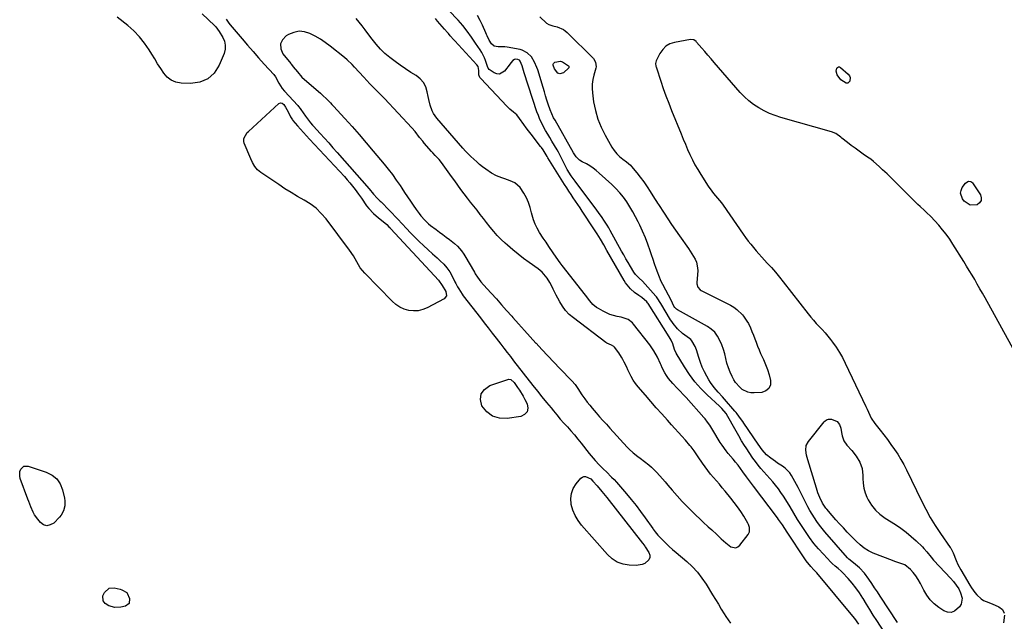
# Model space of a CAD drawing. Units: inches. Extents: x 1874743 to 1879972, y 438040 to 443390.
# Drawn here: x 1876465 to 1877105, y 442069 to 442460 of the extents above; entities that cross this region are included whole.
import ezdxf

# ---------------------------------------------------------------- set-up
doc = ezdxf.new("R2010")
doc.units = ezdxf.units.IN
doc.header["$MEASUREMENT"] = 0
for name, color, linetype in [('1', 7, 'Continuous'), ('7', 7, 'Continuous'), ('8', 7, 'Continuous')]:
    doc.layers.add(name, color=color, linetype=linetype)

msp = doc.modelspace()

# ---------------------------------------------------------------- linework, layer by layer
at = {"layer": '1', "color": 18}
for points in [[(1876598.81, 442460.4, 1638), (1876600.63, 442457.95, 1638), (1876601.6, 442456.76, 1638), (1876609.24, 442447.72, 1638), (1876612.8, 442443.56, 1638), (1876616.39, 442439.42, 1638), (1876620.02, 442435.33, 1638), (1876623.69, 442431.26, 1638), (1876629.81, 442424.54, 1638), (1876630.95, 442423.08, 1638), (1876633.09, 442418.96, 1638), (1876635.25, 442415.56, 1638), (1876636.84, 442413.65, 1638), (1876645.44, 442404.35, 1638), (1876645.97, 442403.75, 1638), (1876646.94, 442402.49, 1638), (1876647.4, 442401.84, 1638), (1876650.41, 442397.41, 1638), (1876651.01, 442396.55, 1638), (1876653.62, 442393.26, 1638), (1876655.01, 442391.68, 1638), (1876655.71, 442390.9, 1638), (1876659.94, 442386.3, 1638), (1876662.75, 442383.22, 1638), (1876665.55, 442380.12, 1638), (1876668.32, 442377, 1638), (1876671.09, 442373.88, 1638), (1876691.76, 442350.29, 1638), (1876694.68, 442346.9, 1638), (1876697.07, 442344.28, 1638), (1876698.31, 442343.01, 1638), (1876698.92, 442342.37, 1638), (1876699.54, 442341.74, 1638), (1876710.56, 442330.48, 1638), (1876713.32, 442327.57, 1638), (1876715.99, 442324.58, 1638), (1876718.69, 442321.62, 1638), (1876720.1, 442320.19, 1638), (1876721.54, 442318.79, 1638), (1876724.34, 442316.13, 1638), (1876727.21, 442313.43, 1638), (1876730.1, 442310.75, 1638), (1876733.01, 442308.09, 1638), (1876735.94, 442305.46, 1638), (1876738.03, 442303.59, 1638), (1876740.29, 442301.33, 1638), (1876742.36, 442298.92, 1638), (1876744.15, 442296.29, 1638), (1876745.76, 442293.53, 1638), (1876747.57, 442289.93, 1638), (1876748.13, 442288.85, 1638), (1876749.27, 442286.7, 1638), (1876750, 442285.37, 1638), (1876752.19, 442281.9, 1638), (1876753, 442280.8, 1638), (1876764.09, 442266.51, 1638), (1876766.64, 442263.22, 1638), (1876769.19, 442259.91, 1638), (1876771.74, 442256.61, 1638), (1876774.28, 442253.3, 1638), (1876777.29, 442249.39, 1638), (1876779.37, 442246.69, 1638), (1876781.47, 442244, 1638), (1876783.58, 442241.32, 1638), (1876785.68, 442238.63, 1638), (1876798.28, 442222.53, 1638), (1876801.18, 442218.85, 1638), (1876804.1, 442215.19, 1638), (1876807.04, 442211.54, 1638), (1876810, 442207.9, 1638), (1876811.56, 442206.01, 1638), (1876813.77, 442203.35, 1638), (1876816.01, 442200.72, 1638), (1876818.3, 442198.12, 1638), (1876820.61, 442195.55, 1638), (1876822.92, 442192.97, 1638), (1876825.18, 442190.36, 1638), (1876827.39, 442187.7, 1638), (1876829.56, 442185, 1638), (1876834.79, 442178.36, 1638), (1876837.32, 442175.3, 1638), (1876838.65, 442173.82, 1638), (1876841.39, 442170.95, 1638), (1876844.21, 442168.15, 1638), (1876846.11, 442166.33, 1638), (1876849.38, 442163.06, 1638), (1876850.96, 442161.37, 1638), (1876852.5, 442159.65, 1638), (1876858.96, 442152.21, 1638), (1876862.15, 442148.42, 1638), (1876865.26, 442144.57, 1638), (1876868.25, 442140.63, 1638), (1876871.16, 442136.63, 1638), (1876876.07, 442129.67, 1638), (1876876.47, 442129.1, 1638), (1876877.66, 442127.39, 1638), (1876879.42, 442125.26, 1638), (1876882.6, 442122.06, 1638), (1876884.7, 442119.99, 1638), (1876886.84, 442117.97, 1638), (1876889.03, 442115.99, 1638), (1876891.25, 442114.06, 1638), (1876898.24, 442108.14, 1638), (1876901.81, 442104.81, 1638), (1876905.13, 442101.27, 1638), (1876908.1, 442097.42, 1638), (1876910.83, 442093.37, 1638), (1876914.94, 442086.57, 1638), (1876916.83, 442083.47, 1638), (1876918.74, 442080.37, 1638), (1876920.66, 442077.29, 1638), (1876922.6, 442074.22, 1638), (1876923.67, 442072.54, 1638), (1876925.12, 442070.34, 1638), (1876926.61, 442068.17, 1638)], [(1877010.06, 442067.48, 1638), (1877007.44, 442071.03, 1638), (1877006.06, 442072.75, 1638), (1876982.71, 442100.84, 1638), (1876981.92, 442101.7, 1638), (1876980.81, 442102.79, 1638), (1876978.87, 442104.87, 1638), (1876975.81, 442108.62, 1638), (1876974.89, 442109.95, 1638), (1876963.53, 442127.22, 1638), (1876961.96, 442129.6, 1638), (1876960.38, 442131.98, 1638), (1876957.93, 442135.49, 1638), (1876957.08, 442136.63, 1638), (1876941.59, 442157.12, 1638), (1876940.29, 442158.84, 1638), (1876939, 442160.57, 1638), (1876937.08, 442163.18, 1638), (1876934.67, 442166.51, 1638), (1876933.13, 442168.6, 1638), (1876931.55, 442170.66, 1638), (1876929.93, 442172.68, 1638), (1876928.28, 442174.68, 1638), (1876925.19, 442178.33, 1638), (1876923.78, 442180.05, 1638), (1876921.17, 442183.66, 1638), (1876919.98, 442185.54, 1638), (1876915.21, 442193.54, 1638), (1876914.55, 442194.62, 1638), (1876913.15, 442196.74, 1638), (1876911.67, 442198.79, 1638), (1876910.08, 442200.77, 1638), (1876909.25, 442201.73, 1638), (1876897.77, 442214.63, 1638), (1876895.87, 442216.72, 1638), (1876893.95, 442218.8, 1638), (1876892, 442220.85, 1638), (1876889.21, 442223.7, 1638), (1876886.3, 442227.08, 1638), (1876885.05, 442228.91, 1638), (1876883.89, 442230.83, 1638), (1876882.19, 442233.93, 1638), (1876881.52, 442235.7, 1638), (1876881.25, 442236.6, 1638), (1876879.17, 442240.87, 1638), (1876876.84, 442244.99, 1638), (1876874.12, 442248.87, 1638), (1876863.66, 442262.34, 1638), (1876862.88, 442263.22, 1638), (1876860.08, 442265.35, 1638), (1876855.62, 442266.9, 1638), (1876853.07, 442267.35, 1638), (1876850.67, 442267.92, 1638), (1876848.32, 442268.64, 1638), (1876843.86, 442270.71, 1638), (1876840.82, 442272.45, 1638), (1876839.54, 442273.28, 1638), (1876837.23, 442275.23, 1638), (1876835.23, 442277.54, 1638), (1876832.36, 442281.14, 1638), (1876817.22, 442300.5, 1638), (1876815.87, 442302.28, 1638), (1876813.27, 442305.9, 1638), (1876811.4, 442308.71, 1638), (1876808.64, 442312.82, 1638), (1876806.76, 442315.54, 1638), (1876804.91, 442318.28, 1638), (1876802.46, 442322, 1638), (1876800.94, 442324.62, 1638), (1876799.61, 442327.32, 1638), (1876798.59, 442330.15, 1638), (1876797.76, 442333.07, 1638), (1876797.38, 442334.76, 1638), (1876796.47, 442338.07, 1638), (1876795.37, 442341.31, 1638), (1876793.97, 442344.43, 1638), (1876792.38, 442347.48, 1638), (1876789.94, 442351.18, 1638), (1876786.49, 442354.11, 1638), (1876783.47, 442355.53, 1638), (1876779.92, 442356.83, 1638), (1876778.13, 442357.43, 1638), (1876774.57, 442358.65, 1638), (1876771.25, 442360.35, 1638), (1876767.57, 442363.01, 1638), (1876765.57, 442364.56, 1638), (1876763.61, 442366.14, 1638), (1876761.69, 442367.78, 1638), (1876759.8, 442369.45, 1638), (1876757.96, 442371.18, 1638), (1876756.17, 442372.95, 1638), (1876754.44, 442374.78, 1638), (1876752.75, 442376.66, 1638), (1876735.78, 442396.21, 1638), (1876733.6, 442399.31, 1638), (1876732.79, 442401.01, 1638), (1876731.56, 442404.64, 1638), (1876730.61, 442408.37, 1638), (1876730.21, 442410.25, 1638), (1876729.61, 442413.29, 1638), (1876728.56, 442416.44, 1638), (1876727.08, 442419.3, 1638), (1876724.95, 442421.7, 1638), (1876722.38, 442423.81, 1638), (1876718.98, 442425.94, 1638), (1876715.47, 442428.22, 1638), (1876712.02, 442430.57, 1638), (1876708.63, 442433.02, 1638), (1876705.3, 442435.54, 1638), (1876702.12, 442438.24, 1638), (1876699.12, 442441.1, 1638), (1876696.36, 442444.19, 1638), (1876693.76, 442447.45, 1638), (1876691.07, 442451.14, 1638), (1876689.19, 442453.65, 1638), (1876687.29, 442456.13, 1638), (1876685.34, 442458.58, 1638), (1876683.36, 442461.01, 1638)], [(1876699.41, 442411.37, 1636), (1876697.01, 442413.75, 1636), (1876694.62, 442416.13, 1636), (1876692.3, 442418.58, 1636), (1876688.42, 442422.78, 1636), (1876685.36, 442426.08, 1636), (1876682.31, 442429.39, 1636), (1876680.74, 442431, 1636), (1876677.46, 442434.07, 1636), (1876675.75, 442435.52, 1636), (1876666.43, 442443.06, 1636), (1876663.32, 442445.39, 1636), (1876660.12, 442447.56, 1636), (1876656.76, 442449.48, 1636), (1876653.3, 442451.25, 1636), (1876649.8, 442452.27, 1636), (1876646.33, 442452.62, 1636), (1876642.9, 442451.94, 1636), (1876639.51, 442450.59, 1636), (1876638, 442449.71, 1636), (1876635.59, 442447.14, 1636), (1876634.25, 442444.38, 1636), (1876634.51, 442441.31, 1636), (1876635.83, 442438.05, 1636), (1876640.95, 442431.62, 1636), (1876641.21, 442431.29, 1636), (1876642, 442430.29, 1636), (1876642.52, 442429.63, 1636), (1876645.22, 442426.19, 1636), (1876648.07, 442422.91, 1636), (1876651.25, 442419.93, 1636), (1876660.2, 442412.36, 1636), (1876661.32, 442411.38, 1636), (1876664.56, 442408.33, 1636), (1876666.63, 442406.2, 1636), (1876667.65, 442405.12, 1636), (1876668.66, 442404.03, 1636), (1876676.08, 442395.9, 1636), (1876680.76, 442390.7, 1636), (1876685.39, 442385.47, 1636), (1876689.95, 442380.17, 1636), (1876694.47, 442374.84, 1636), (1876701.52, 442366.39, 1636), (1876704.26, 442362.99, 1636), (1876706.92, 442359.53, 1636), (1876709.45, 442355.97, 1636), (1876711.89, 442352.36, 1636), (1876713.01, 442350.64, 1636), (1876714.85, 442347.85, 1636), (1876716.71, 442345.07, 1636), (1876718.59, 442342.31, 1636), (1876720.5, 442339.56, 1636), (1876722.35, 442336.93, 1636), (1876724.41, 442334.15, 1636), (1876725.5, 442332.8, 1636), (1876727.97, 442329.94, 1636), (1876730.49, 442327.43, 1636), (1876731.6, 442326.53, 1636), (1876735.42, 442323.8, 1636), (1876737.61, 442322.21, 1636), (1876739.79, 442320.6, 1636), (1876741.94, 442318.96, 1636), (1876744.08, 442317.3, 1636), (1876747.26, 442314.78, 1636), (1876749.25, 442313.02, 1636), (1876751.84, 442309.99, 1636), (1876753.34, 442307.79, 1636), (1876754.04, 442306.65, 1636), (1876760.18, 442296.05, 1636), (1876760.82, 442294.97, 1636), (1876762.2, 442292.88, 1636), (1876764.48, 442289.88, 1636), (1876766.11, 442287.98, 1636), (1876771.13, 442282.42, 1636), (1876774.48, 442278.71, 1636), (1876777.82, 442274.98, 1636), (1876781.15, 442271.25, 1636), (1876784.48, 442267.52, 1636), (1876785.25, 442266.65, 1636), (1876788.97, 442262.48, 1636), (1876792.7, 442258.33, 1636), (1876796.45, 442254.2, 1636), (1876800.22, 442250.09, 1636), (1876800.29, 442250.01, 1636), (1876804.13, 442245.88, 1636), (1876807.98, 442241.77, 1636), (1876811.87, 442237.69, 1636), (1876815.78, 442233.63, 1636), (1876823.58, 442225.59, 1636), (1876825.65, 442223.19, 1636), (1876827.43, 442220.56, 1636), (1876830.04, 442216.55, 1636), (1876832.07, 442213.78, 1636), (1876833.59, 442211.77, 1636), (1876835.14, 442209.8, 1636), (1876836.73, 442207.85, 1636), (1876839.39, 442204.74, 1636), (1876841.57, 442202.25, 1636), (1876843.75, 442199.77, 1636), (1876845.96, 442197.31, 1636), (1876848.18, 442194.86, 1636), (1876859.46, 442182.49, 1636), (1876860.75, 442181.16, 1636), (1876863.48, 442178.67, 1636), (1876866.41, 442176.41, 1636), (1876867.89, 442175.3, 1636), (1876870.86, 442173.08, 1636), (1876873.5, 442171.04, 1636), (1876875.28, 442169.52, 1636), (1876878.58, 442166.2, 1636), (1876880.74, 442163.79, 1636), (1876882.5, 442161.81, 1636), (1876884.23, 442159.82, 1636), (1876885.95, 442157.81, 1636), (1876888.81, 442154.46, 1636), (1876892, 442150.82, 1636), (1876895.26, 442147.24, 1636), (1876898.62, 442143.75, 1636), (1876902.05, 442140.34, 1636), (1876908.89, 442133.71, 1636), (1876912.21, 442130.71, 1636), (1876914.51, 442128.8, 1636), (1876917.8, 442125.76, 1636), (1876920.58, 442122.99, 1636), (1876922.08, 442121.57, 1636), (1876923.62, 442120.22, 1636), (1876926.91, 442117.75, 1636), (1876930.06, 442117.05, 1636), (1876931.47, 442117.65, 1636), (1876932.81, 442118.72, 1636), (1876938.07, 442125.72, 1636), (1876938.93, 442127.44, 1636), (1876938.98, 442130.35, 1636), (1876938.37, 442132.23, 1636), (1876937.91, 442133.12, 1636), (1876935.2, 442137.56, 1636), (1876933.25, 442140.6, 1636), (1876931.23, 442143.59, 1636), (1876929.08, 442146.49, 1636), (1876926.84, 442149.32, 1636), (1876923.12, 442153.85, 1636), (1876921.26, 442156.09, 1636), (1876919.39, 442158.33, 1636), (1876917.5, 442160.54, 1636), (1876915.59, 442162.75, 1636), (1876913.72, 442164.98, 1636), (1876911.91, 442167.26, 1636), (1876910.19, 442169.6, 1636), (1876908.53, 442171.99, 1636), (1876905.7, 442176.22, 1636), (1876904.41, 442178.12, 1636), (1876903.1, 442180.01, 1636), (1876901, 442182.73, 1636), (1876900.25, 442183.6, 1636), (1876897.3, 442186.96, 1636), (1876895.05, 442189.49, 1636), (1876892.81, 442192.02, 1636), (1876890.55, 442194.54, 1636), (1876888.29, 442197.06, 1636), (1876885.6, 442200.05, 1636), (1876882, 442204.07, 1636), (1876878.42, 442208.1, 1636), (1876874.87, 442212.17, 1636), (1876871.34, 442216.24, 1636), (1876866.71, 442221.62, 1636), (1876865, 442223.8, 1636), (1876863.41, 442226.06, 1636), (1876862.02, 442228.45, 1636), (1876859.97, 442232.7, 1636), (1876859.2, 442234.35, 1636), (1876857.61, 442237.61, 1636), (1876856.7, 442239.36, 1636), (1876855.86, 442240.88, 1636), (1876853.98, 442243.8, 1636), (1876851.24, 442247.41, 1636), (1876850.77, 442247.9, 1636), (1876849.27, 442248.71, 1636), (1876846.24, 442250.01, 1636), (1876845.64, 442250.42, 1636), (1876824.52, 442266.44, 1636), (1876821.9, 442268.72, 1636), (1876819.51, 442271.19, 1636), (1876817.47, 442273.96, 1636), (1876815.67, 442276.92, 1636), (1876814.44, 442279.29, 1636), (1876813.44, 442281.23, 1636), (1876811.49, 442285.12, 1636), (1876810.12, 442287.95, 1636), (1876809.34, 442289.45, 1636), (1876807.52, 442292.3, 1636), (1876805.36, 442294.91, 1636), (1876804.18, 442296.11, 1636), (1876801.56, 442298.25, 1636), (1876795.87, 442302.32, 1636), (1876792.22, 442305.01, 1636), (1876788.63, 442307.79, 1636), (1876785.12, 442310.67, 1636), (1876781.67, 442313.62, 1636), (1876780.25, 442314.87, 1636), (1876777.63, 442317.32, 1636), (1876775.11, 442319.87, 1636), (1876772.74, 442322.57, 1636), (1876770.48, 442325.36, 1636), (1876768.13, 442328.41, 1636), (1876766.08, 442331.06, 1636), (1876764, 442333.7, 1636), (1876761.92, 442336.32, 1636), (1876759.84, 442338.95, 1636), (1876757.77, 442341.59, 1636), (1876755.72, 442344.25, 1636), (1876753.57, 442347.09, 1636), (1876751.5, 442349.86, 1636), (1876749.44, 442352.64, 1636), (1876747.41, 442355.44, 1636), (1876745.39, 442358.25, 1636), (1876738.84, 442367.46, 1636), (1876737.35, 442369.36, 1636), (1876734.82, 442371.95, 1636), (1876733.15, 442373.7, 1636), (1876732.33, 442374.6, 1636), (1876727.66, 442379.91, 1636), (1876726.62, 442381.14, 1636), (1876724.63, 442383.66, 1636), (1876721.76, 442387.53, 1636), (1876719.65, 442389.95, 1636), (1876701.76, 442408.94, 1636), (1876699.41, 442411.37, 1636)]]:
    msp.add_polyline3d(points, dxfattribs=at)
at = {"layer": '7', "color": 18}
for points in [[(1877035.13, 442068.45, 1642), (1877023.87, 442085.66, 1642), (1877022.06, 442088.41, 1642), (1877020.24, 442091.15, 1642), (1877018.4, 442093.89, 1642), (1877016.55, 442096.61, 1642), (1877013.69, 442100.69, 1642), (1877010.38, 442104.12, 1642), (1877007.89, 442106.15, 1642), (1877004.3, 442108.94, 1642), (1877003.48, 442109.73, 1642), (1877002.71, 442110.56, 1642), (1876987.99, 442127.51, 1642), (1876986.18, 442129.67, 1642), (1876984.44, 442131.87, 1642), (1876982.78, 442134.14, 1642), (1876981.18, 442136.45, 1642), (1876979.67, 442138.82, 1642), (1876978.22, 442141.23, 1642), (1876976.86, 442143.69, 1642), (1876975.56, 442146.19, 1642), (1876970.54, 442156.29, 1642), (1876969.55, 442158.24, 1642), (1876968.52, 442160.16, 1642), (1876966.35, 442163.95, 1642), (1876965.11, 442165.71, 1642), (1876962.16, 442168.78, 1642), (1876960.43, 442170.07, 1642), (1876957.29, 442172.13, 1642), (1876955.79, 442173.15, 1642), (1876952.81, 442175.23, 1642), (1876950, 442177.49, 1642), (1876947.15, 442180.76, 1642), (1876944.6, 442184.3, 1642), (1876935.32, 442198.11, 1642), (1876934.64, 442199.12, 1642), (1876933.24, 442201.11, 1642), (1876931.06, 442204.02, 1642), (1876930.29, 442204.96, 1642), (1876929.5, 442205.88, 1642), (1876922.71, 442213.64, 1642), (1876921.37, 442215.17, 1642), (1876918.68, 442218.21, 1642), (1876916.03, 442221.27, 1642), (1876913.65, 442224.54, 1642), (1876912.58, 442226.26, 1642), (1876911.26, 442228.51, 1642), (1876909.68, 442231.44, 1642), (1876908.25, 442234.43, 1642), (1876907.04, 442237.52, 1642), (1876905.97, 442240.66, 1642), (1876904.46, 442245.72, 1642), (1876903.73, 442247.78, 1642), (1876901.58, 442251.53, 1642), (1876900.83, 442252.29, 1642), (1876900.01, 442253, 1642), (1876895.53, 442256.34, 1642), (1876892.17, 442259.31, 1642), (1876889.3, 442262.74, 1642), (1876888.46, 442263.98, 1642), (1876887.66, 442265.24, 1642), (1876881.43, 442275.74, 1642), (1876879.01, 442279.47, 1642), (1876878.55, 442280.04, 1642), (1876878.07, 442280.61, 1642), (1876869.4, 442290.29, 1642), (1876867.34, 442292.24, 1642), (1876864.9, 442294.53, 1642), (1876863.77, 442296.09, 1642), (1876861.55, 442299.91, 1642), (1876860.12, 442302.39, 1642), (1876858.7, 442304.87, 1642), (1876857.3, 442307.35, 1642), (1876855.91, 442309.85, 1642), (1876848.46, 442323.25, 1642), (1876847.49, 442324.97, 1642), (1876846.48, 442326.66, 1642), (1876844.35, 442329.99, 1642), (1876843.25, 442331.63, 1642), (1876840.96, 442334.85, 1642), (1876839.79, 442336.44, 1642), (1876825.64, 442355.25, 1642), (1876823.18, 442358.73, 1642), (1876820.56, 442362.92, 1642), (1876819.67, 442364.48, 1642), (1876818.02, 442367.64, 1642), (1876817.25, 442369.25, 1642), (1876815.68, 442372.45, 1642), (1876814.83, 442374.02, 1642), (1876813.94, 442375.57, 1642), (1876810.59, 442381.24, 1642), (1876809.22, 442383.56, 1642), (1876807.86, 442385.88, 1642), (1876806.52, 442388.22, 1642), (1876805.19, 442390.55, 1642), (1876803.94, 442392.93, 1642), (1876802.78, 442395.35, 1642), (1876801.78, 442397.83, 1642), (1876800.87, 442400.36, 1642), (1876792.58, 442425.74, 1642), (1876791.18, 442430.14, 1642), (1876790, 442433.21, 1642), (1876789.48, 442433.85, 1642), (1876788.53, 442434.37, 1642), (1876786.77, 442434.47, 1642), (1876786.17, 442434.33, 1642), (1876785.14, 442433.62, 1642), (1876783.83, 442432.05, 1642), (1876783.41, 442431.51, 1642), (1876779.72, 442426.64, 1642), (1876776.6, 442424.77, 1642), (1876774.88, 442424.92, 1642), (1876773.07, 442425.61, 1642), (1876769.89, 442427.86, 1642), (1876769.16, 442428.73, 1642), (1876768.77, 442429.85, 1642), (1876767.45, 442433.56, 1642), (1876766.73, 442435.38, 1642), (1876764.96, 442438.86, 1642), (1876763.92, 442440.52, 1642), (1876760.92, 442444.92, 1642), (1876759.59, 442446.85, 1642), (1876758.26, 442448.78, 1642), (1876755.56, 442452.61, 1642), (1876752.7, 442456.32, 1642), (1876749.59, 442459.81, 1642), (1876737.75, 442472.15, 1642)], [(1876802.83, 442461.97, 1644), (1876807.09, 442458, 1644), (1876808.59, 442456.96, 1644), (1876811.26, 442456.22, 1644), (1876814, 442455.51, 1644), (1876818.03, 442453.84, 1644), (1876819.29, 442452.95, 1644), (1876820.47, 442451.93, 1644), (1876837.58, 442434.86, 1644), (1876839, 442432.47, 1644), (1876839.26, 442429.63, 1644), (1876839.12, 442428.69, 1644), (1876837.76, 442424.02, 1644), (1876837.1, 442421.2, 1644), (1876836.69, 442418.37, 1644), (1876836.65, 442415.5, 1644), (1876836.87, 442412.62, 1644), (1876837.7, 442406.83, 1644), (1876838.85, 442401.14, 1644), (1876840.4, 442395.6, 1644), (1876842.58, 442390.26, 1644), (1876845.17, 442385.07, 1644), (1876849.61, 442377.31, 1644), (1876851.06, 442375.12, 1644), (1876852.68, 442373.08, 1644), (1876854.54, 442371.26, 1644), (1876856.58, 442369.6, 1644), (1876859.1, 442367.8, 1644), (1876861.58, 442365.61, 1644), (1876862.31, 442364.79, 1644), (1876865.67, 442360.69, 1644), (1876867.99, 442357.75, 1644), (1876870.24, 442354.75, 1644), (1876872.39, 442351.68, 1644), (1876874.47, 442348.56, 1644), (1876877.34, 442344.05, 1644), (1876878.64, 442342.02, 1644), (1876879.29, 442341.01, 1644), (1876879.94, 442339.99, 1644), (1876883.43, 442334.5, 1644), (1876885.86, 442330.76, 1644), (1876888.32, 442327.05, 1644), (1876890.85, 442323.38, 1644), (1876893.41, 442319.73, 1644), (1876899.36, 442311.41, 1644), (1876900.51, 442309.75, 1644), (1876901.61, 442308.05, 1644), (1876903.66, 442304.56, 1644), (1876904.45, 442302.74, 1644), (1876905.27, 442298.95, 1644), (1876905.31, 442296.96, 1644), (1876904.78, 442289.47, 1644), (1876904.79, 442288.66, 1644), (1876905.43, 442286.36, 1644), (1876907, 442284.58, 1644), (1876907.68, 442284.15, 1644), (1876926.65, 442274.65, 1644), (1876928.81, 442273.39, 1644), (1876930.84, 442271.96, 1644), (1876934.37, 442268.46, 1644), (1876935.15, 442267.49, 1644), (1876937.33, 442264.4, 1644), (1876938.25, 442262.75, 1644), (1876939.56, 442259.91, 1644), (1876940.54, 442257.59, 1644), (1876941.49, 442255.26, 1644), (1876942.4, 442252.91, 1644), (1876943.29, 442250.56, 1644), (1876944.23, 442248.08, 1644), (1876945.19, 442245.7, 1644), (1876946.21, 442243.36, 1644), (1876947.28, 442241.03, 1644), (1876948.08, 442239.32, 1644), (1876949.48, 442236.11, 1644), (1876950.73, 442232.85, 1644), (1876951.76, 442229.52, 1644), (1876952.74, 442225.73, 1644), (1876952.54, 442222.88, 1644), (1876951.63, 442220.55, 1644), (1876949.65, 442219.03, 1644), (1876946.97, 442218.05, 1644), (1876942, 442217.75, 1644), (1876939.94, 442217.85, 1644), (1876937.96, 442218.21, 1644), (1876934.31, 442220.01, 1644), (1876932.71, 442221.36, 1644), (1876929.99, 442224.49, 1644), (1876928.89, 442226.28, 1644), (1876927.81, 442228.31, 1644), (1876926.47, 442231.12, 1644), (1876925.3, 442233.99, 1644), (1876924.36, 442236.95, 1644), (1876923.59, 442239.96, 1644), (1876922.86, 442243, 1644), (1876922, 442245.99, 1644), (1876920.97, 442248.93, 1644), (1876919.81, 442251.82, 1644), (1876918.25, 442254.65, 1644), (1876916.44, 442257.09, 1644), (1876914.18, 442259.13, 1644), (1876911.64, 442260.9, 1644), (1876892.17, 442271.73, 1644), (1876891.46, 442272.19, 1644), (1876890.54, 442273.08, 1644), (1876889.85, 442274.14, 1644), (1876888.01, 442277.88, 1644), (1876886.36, 442281.23, 1644), (1876884.58, 442284.52, 1644), (1876882.61, 442288.03, 1644), (1876881.64, 442289.97, 1644), (1876879.98, 442293.97, 1644), (1876879.36, 442295.68, 1644), (1876878.32, 442298.58, 1644), (1876877.3, 442301.49, 1644), (1876876.3, 442304.41, 1644), (1876875.33, 442307.33, 1644), (1876874.43, 442310.06, 1644), (1876872.93, 442314.32, 1644), (1876871.32, 442318.53, 1644), (1876869.54, 442322.67, 1644), (1876867.64, 442326.77, 1644), (1876866.66, 442328.77, 1644), (1876864.95, 442332.11, 1644), (1876863.16, 442335.4, 1644), (1876861.25, 442338.63, 1644), (1876859.25, 442341.8, 1644), (1876857.08, 442344.84, 1644), (1876854.76, 442347.76, 1644), (1876852.23, 442350.5, 1644), (1876849.55, 442353.11, 1644), (1876841.34, 442360.52, 1644), (1876839.38, 442362.17, 1644), (1876837.34, 442363.72, 1644), (1876835.2, 442365.11, 1644), (1876832.99, 442366.41, 1644), (1876830.25, 442367.89, 1644), (1876828.56, 442368.98, 1644), (1876826.41, 442371.09, 1644), (1876824.69, 442373.58, 1644), (1876812.62, 442394.85, 1644), (1876811.72, 442396.48, 1644), (1876810.44, 442398.96, 1644), (1876809.43, 442401.55, 1644), (1876808.25, 442405.19, 1644), (1876807.38, 442407.9, 1644), (1876806.52, 442410.61, 1644), (1876805.68, 442413.33, 1644), (1876804.84, 442416.05, 1644), (1876801.34, 442427.5, 1644), (1876800.76, 442429.2, 1644), (1876799.32, 442432.49, 1644), (1876797.23, 442436.02, 1644), (1876794.55, 442438.73, 1644), (1876791.15, 442440.42, 1644), (1876789.9, 442440.73, 1644), (1876781.42, 442442.26, 1644), (1876780, 442442.47, 1644), (1876775.71, 442442.63, 1644), (1876773.06, 442442.99, 1644), (1876771.34, 442444.42, 1644), (1876769.73, 442446.96, 1644), (1876768.46, 442449.71, 1644), (1876768.05, 442450.63, 1644), (1876767.64, 442451.55, 1644), (1876765.41, 442456.52, 1644), (1876763.86, 442459.69, 1644), (1876762.19, 442462.79, 1644)], [(1877113.71, 442240.03, 1642), (1877092.05, 442279.42, 1642), (1877090.39, 442282.41, 1642), (1877088.72, 442285.39, 1642), (1877087.02, 442288.36, 1642), (1877085.31, 442291.32, 1642), (1877083.58, 442294.26, 1642), (1877081.83, 442297.2, 1642), (1877080.05, 442300.12, 1642), (1877078.26, 442303.03, 1642), (1877071.22, 442314.37, 1642), (1877069.11, 442317.58, 1642), (1877066.89, 442320.72, 1642), (1877064.51, 442323.73, 1642), (1877062.02, 442326.66, 1642), (1877059.43, 442329.56, 1642), (1877056.8, 442332.33, 1642), (1877054.03, 442334.95, 1642), (1877052.61, 442336.23, 1642), (1877049.83, 442338.85, 1642), (1877048.47, 442340.18, 1642), (1877036.9, 442351.67, 1642), (1877034.08, 442354.45, 1642), (1877031.24, 442357.22, 1642), (1877028.39, 442359.96, 1642), (1877025.51, 442362.69, 1642), (1877023.27, 442364.8, 1642), (1877019.63, 442367.98, 1642), (1877017.73, 442369.46, 1642), (1877015.77, 442370.89, 1642), (1877012.94, 442372.86, 1642), (1877010.31, 442374.71, 1642), (1877007.7, 442376.6, 1642), (1877005.12, 442378.53, 1642), (1877002.57, 442380.48, 1642), (1876999.09, 442383.19, 1642), (1876998.28, 442383.81, 1642), (1876995, 442386.18, 1642), (1876992.25, 442387.38, 1642), (1876959.42, 442396.67, 1642), (1876955.66, 442397.89, 1642), (1876951.98, 442399.31, 1642), (1876948.43, 442401, 1642), (1876944.95, 442402.89, 1642), (1876941.66, 442405.07, 1642), (1876938.53, 442407.44, 1642), (1876935.64, 442410.09, 1642), (1876932.91, 442412.94, 1642), (1876916, 442432.36, 1642), (1876913.97, 442434.7, 1642), (1876911.94, 442437.05, 1642), (1876909.93, 442439.4, 1642), (1876907.92, 442441.76, 1642), (1876904.65, 442445.6, 1642), (1876904.25, 442446.02, 1642), (1876902.87, 442447.02, 1642), (1876900.71, 442447.34, 1642), (1876890.27, 442445.38, 1642), (1876887.31, 442444.37, 1642), (1876884.69, 442442.92, 1642), (1876882.57, 442440.79, 1642), (1876880.78, 442438.23, 1642), (1876878.33, 442433.34, 1642), (1876877.93, 442431.72, 1642), (1876878.16, 442430.01, 1642), (1876878.3, 442429.45, 1642), (1876878.47, 442428.9, 1642), (1876881.32, 442420.32, 1642), (1876882.98, 442415.5, 1642), (1876884.69, 442410.7, 1642), (1876886.5, 442405.94, 1642), (1876888.36, 442401.19, 1642), (1876894.49, 442386.04, 1642), (1876895.89, 442382.64, 1642), (1876897.31, 442379.25, 1642), (1876898.78, 442375.88, 1642), (1876900.28, 442372.52, 1642), (1876901.87, 442369.21, 1642), (1876903.56, 442365.95, 1642), (1876905.38, 442362.76, 1642), (1876907.3, 442359.63, 1642), (1876912.2, 442351.98, 1642), (1876914.45, 442348.77, 1642), (1876915.68, 442347.24, 1642), (1876918.25, 442344.27, 1642), (1876920.69, 442341.2, 1642), (1876921.84, 442339.6, 1642), (1876934.85, 442320.81, 1642), (1876936.44, 442318.58, 1642), (1876938.08, 442316.38, 1642), (1876939.78, 442314.24, 1642), (1876941.53, 442312.12, 1642), (1876943.32, 442310.05, 1642), (1876945.12, 442307.98, 1642), (1876946.96, 442305.94, 1642), (1876948.81, 442303.92, 1642), (1876950.52, 442302.06, 1642), (1876953.21, 442299.09, 1642), (1876955.84, 442296.07, 1642), (1876958.39, 442292.98, 1642), (1876960.89, 442289.85, 1642), (1876977.01, 442269.14, 1642), (1876978.75, 442266.99, 1642), (1876980.54, 442264.88, 1642), (1876982.4, 442262.83, 1642), (1876984.31, 442260.83, 1642), (1876986.21, 442258.82, 1642), (1876988.06, 442256.77, 1642), (1876989.84, 442254.65, 1642), (1876991.55, 442252.48, 1642), (1876993, 442250.57, 1642), (1876995.3, 442247.35, 1642), (1876997.46, 442244.04, 1642), (1876999.42, 442240.61, 1642), (1877001.23, 442237.09, 1642), (1877014.69, 442208.96, 1642), (1877015.53, 442207.09, 1642), (1877016.31, 442205.2, 1642), (1877018.1, 442201.35, 1642), (1877020.41, 442197.82, 1642), (1877023.86, 442193.49, 1642), (1877026.25, 442190.43, 1642), (1877028.61, 442187.33, 1642), (1877030.9, 442184.2, 1642), (1877033.15, 442181.03, 1642), (1877035.29, 442177.79, 1642), (1877037.33, 442174.5, 1642), (1877039.21, 442171.1, 1642), (1877040.98, 442167.65, 1642), (1877050.7, 442147.49, 1642), (1877053.48, 442142.06, 1642), (1877056.44, 442136.73, 1642), (1877059.65, 442131.55, 1642), (1877063.02, 442126.46, 1642), (1877069.48, 442117.23, 1642), (1877069.75, 442116.83, 1642), (1877071.27, 442113.86, 1642), (1877073.23, 442108.87, 1642), (1877074.34, 442106.32, 1642), (1877076.35, 442102.65, 1642), (1877078.47, 442099.04, 1642), (1877082.19, 442092.77, 1642), (1877083.23, 442091.13, 1642), (1877085.48, 442087.97, 1642), (1877086.7, 442086.45, 1642), (1877089.5, 442083.89, 1642), (1877091.12, 442082.92, 1642), (1877092.86, 442082.11, 1642), (1877096.74, 442080.64, 1642), (1877100.98, 442078.69, 1642), (1877103.4, 442076.98, 1642), (1877104.57, 442074.63, 1642)], [(1876816.25, 442433.18, 1646), (1876817.42, 442432.83, 1646), (1876821.34, 442430.23, 1646), (1876821.64, 442429.89, 1646), (1876821.77, 442429.45, 1646), (1876821.69, 442429, 1646), (1876821.58, 442428.81, 1646), (1876818.15, 442425.73, 1646), (1876815.66, 442424.97, 1646), (1876814.53, 442425.45, 1646), (1876812.23, 442428.23, 1646), (1876811.34, 442430.71, 1646), (1876811.41, 442431.3, 1646), (1876811.6, 442431.8, 1646), (1876811.98, 442432.19, 1646), (1876812.48, 442432.5, 1646), (1876816.25, 442433.18, 1646)], [(1876995.4, 442426.74, 1644), (1876995.78, 442428.63, 1644), (1876996.26, 442429.18, 1644), (1876996.79, 442429.5, 1644), (1876997.41, 442429.45, 1644), (1876998.08, 442429.17, 1644), (1877003.11, 442424.71, 1644), (1877003.87, 442423.72, 1644), (1877004.34, 442422.67, 1644), (1877004.2, 442420.29, 1644), (1877003.55, 442419.47, 1644), (1877002.8, 442418.96, 1644), (1877001.9, 442418.93, 1644), (1876998.26, 442421.06, 1644), (1876996.02, 442424.23, 1644), (1876995.4, 442426.74, 1644)], [(1877082.31, 442339.76, 1644), (1877078.51, 442342.31, 1644), (1877077.43, 442343.69, 1644), (1877076.11, 442347.4, 1644), (1877076.44, 442349.27, 1644), (1877077.27, 442351.16, 1644), (1877079.25, 442353.93, 1644), (1877080.92, 442355.11, 1644), (1877081.61, 442355.27, 1644), (1877082.91, 442355.02, 1644), (1877083.44, 442354.65, 1644), (1877083.91, 442354.15, 1644), (1877089.01, 442346.29, 1644), (1877089.55, 442344.34, 1644), (1877089.48, 442342.59, 1644), (1877088.49, 442341.16, 1644), (1877086.89, 442339.92, 1644), (1877082.31, 442339.76, 1644)], [(1877008.3, 442176.62, 1644), (1877010.71, 442172.73, 1644), (1877012.3, 442168.54, 1644), (1877012.71, 442164.08, 1644), (1877012.64, 442162.18, 1644), (1877012.76, 442158.99, 1644), (1877013.19, 442155.86, 1644), (1877014.1, 442152.84, 1644), (1877015.33, 442149.89, 1644), (1877016.17, 442148.25, 1644), (1877018.33, 442144.77, 1644), (1877020.81, 442141.59, 1644), (1877023.77, 442138.85, 1644), (1877027.05, 442136.4, 1644), (1877033.82, 442132.17, 1644), (1877037.38, 442129.78, 1644), (1877040.83, 442127.25, 1644), (1877044.1, 442124.49, 1644), (1877047.26, 442121.59, 1644), (1877051.33, 442117.6, 1644), (1877052.34, 442116.56, 1644), (1877054.26, 442114.38, 1644), (1877056.94, 442110.94, 1644), (1877058.5, 442109.14, 1644), (1877058.82, 442108.8, 1644), (1877069.68, 442097.28, 1644), (1877071.6, 442095.12, 1644), (1877073.38, 442092.83, 1644), (1877074.92, 442090.4, 1644), (1877076.15, 442087.79, 1644), (1877077.14, 442084.33, 1644), (1877076.53, 442080.55, 1644), (1877075.49, 442078.78, 1644), (1877072.29, 442075.91, 1644), (1877070.09, 442075.05, 1644), (1877067.73, 442075.23, 1644), (1877065.27, 442076.1, 1644), (1877061.98, 442078.25, 1644), (1877058.99, 442080.58, 1644), (1877056.32, 442083.2, 1644), (1877054.13, 442086.23, 1644), (1877052.26, 442089.53, 1644), (1877050.15, 442093.85, 1644), (1877048.69, 442096.37, 1644), (1877047.05, 442098.77, 1644), (1877045.27, 442101.09, 1644), (1877043.68, 442102.99, 1644), (1877039.82, 442105.98, 1644), (1877036.68, 442107.14, 1644), (1877033.49, 442108.25, 1644), (1877031.9, 442108.83, 1644), (1877019.26, 442113.65, 1644), (1877016.23, 442115.06, 1644), (1877013.43, 442116.9, 1644), (1877010.83, 442119.04, 1644), (1877008.38, 442121.36, 1644), (1877002.52, 442127.31, 1644), (1876999.99, 442129.93, 1644), (1876997.5, 442132.59, 1644), (1876995.08, 442135.3, 1644), (1876992.69, 442138.05, 1644), (1876989.2, 442142.18, 1644), (1876988.6, 442142.91, 1644), (1876986.43, 442145.97, 1644), (1876984.66, 442149.76, 1644), (1876983.5, 442152.8, 1644), (1876982.97, 442154.34, 1644), (1876982.47, 442155.89, 1644), (1876976.81, 442174.17, 1644), (1876976.02, 442177.26, 1644), (1876975.54, 442180.42, 1644), (1876975.82, 442183.43, 1644), (1876977.23, 442186.1, 1644), (1876987.51, 442198.86, 1644), (1876987.97, 442199.35, 1644), (1876989.03, 442200.16, 1644), (1876990.25, 442200.66, 1644), (1876992.17, 442200.56, 1644), (1876995.95, 442199.03, 1644), (1876997.55, 442197.22, 1644), (1876998.31, 442194.68, 1644), (1876998.84, 442191.96, 1644), (1876999.2, 442189.86, 1644), (1877000.24, 442186.62, 1644), (1877002.15, 442183.79, 1644), (1877005.43, 442180.19, 1644), (1877008.3, 442176.62, 1644)], [(1877104.67, 442073.21, 1642), (1877104.14, 442068.28, 1642)]]:
    msp.add_polyline3d(points, dxfattribs=at)
at = {"layer": '8', "color": 18}
for points in [[(1876583.23, 442463.95, 1640), (1876591.26, 442456.44, 1640), (1876592.14, 442455.56, 1640), (1876593.31, 442454.11, 1640), (1876594.35, 442452.56, 1640), (1876596.69, 442448.65, 1640), (1876597.74, 442446.12, 1640), (1876598.31, 442443.56, 1640), (1876598.15, 442440.94, 1640), (1876597.5, 442438.29, 1640), (1876594.38, 442430.56, 1640), (1876591.06, 442425.51, 1640), (1876586.98, 442421.64, 1640), (1876581.77, 442419.55, 1640), (1876575.79, 442418.64, 1640), (1876569.58, 442418.93, 1640), (1876566.21, 442419.6, 1640), (1876563.16, 442420.81, 1640), (1876560.58, 442422.84, 1640), (1876558.31, 442425.42, 1640), (1876556.35, 442428.5, 1640), (1876554.39, 442431.59, 1640), (1876552.46, 442434.7, 1640), (1876550.54, 442437.81, 1640), (1876548.8, 442440.64, 1640), (1876545.82, 442444.98, 1640), (1876542.56, 442449.09, 1640), (1876538.89, 442452.83, 1640), (1876534.94, 442456.33, 1640), (1876528.06, 442461.82, 1640)], [(1877026.6, 442062.42, 1640), (1877021.68, 442069.85, 1640), (1877019.39, 442073.36, 1640), (1877017.13, 442076.89, 1640), (1877014.92, 442080.45, 1640), (1877012.75, 442084.03, 1640), (1877012.53, 442084.4, 1640), (1877010.39, 442087.74, 1640), (1877008.11, 442090.98, 1640), (1877005.64, 442094.06, 1640), (1877003.04, 442097.05, 1640), (1876999.34, 442101.03, 1640), (1876998.46, 442101.93, 1640), (1876996.62, 442103.62, 1640), (1876994.67, 442105.2, 1640), (1876992.81, 442106.88, 1640), (1876991.92, 442107.76, 1640), (1876987.07, 442112.83, 1640), (1876983.9, 442116.33, 1640), (1876980.87, 442119.94, 1640), (1876978.04, 442123.7, 1640), (1876975.34, 442127.57, 1640), (1876972.77, 442131.54, 1640), (1876970.24, 442135.53, 1640), (1876967.76, 442139.55, 1640), (1876965.32, 442143.6, 1640), (1876962.6, 442148.19, 1640), (1876961.06, 442150.65, 1640), (1876959.45, 442153.07, 1640), (1876957.73, 442155.42, 1640), (1876955.95, 442157.72, 1640), (1876954.06, 442159.99, 1640), (1876952.19, 442162.17, 1640), (1876950.29, 442164.31, 1640), (1876948.35, 442166.43, 1640), (1876946.45, 442168.57, 1640), (1876944.61, 442170.77, 1640), (1876942.89, 442173.05, 1640), (1876941.23, 442175.39, 1640), (1876936.74, 442182.09, 1640), (1876935.76, 442183.59, 1640), (1876933.88, 442186.65, 1640), (1876932.11, 442189.77, 1640), (1876930.35, 442192.89, 1640), (1876929.47, 442194.45, 1640), (1876924.96, 442202.43, 1640), (1876923.82, 442204.24, 1640), (1876921.08, 442207.53, 1640), (1876919.55, 442209.03, 1640), (1876911.52, 442216.45, 1640), (1876907.38, 442220.61, 1640), (1876903.49, 442224.99, 1640), (1876899.99, 442229.67, 1640), (1876896.74, 442234.57, 1640), (1876891.32, 442243.56, 1640), (1876890.34, 442245.96, 1640), (1876889.09, 442249.6, 1640), (1876888.05, 442251.91, 1640), (1876886.8, 442254.11, 1640), (1876873.12, 442275.79, 1640), (1876873.02, 442275.95, 1640), (1876872.81, 442276.26, 1640), (1876872.35, 442276.85, 1640), (1876869.11, 442279.67, 1640), (1876867.01, 442281.02, 1640), (1876864.25, 442283, 1640), (1876861.75, 442285.27, 1640), (1876860.57, 442286.57, 1640), (1876858.51, 442289.28, 1640), (1876857.6, 442290.73, 1640), (1876846.29, 442310.3, 1640), (1876844.22, 442313.88, 1640), (1876842.1, 442317.53, 1640), (1876840.03, 442320.98, 1640), (1876837.85, 442324.36, 1640), (1876830.32, 442335.66, 1640), (1876828.87, 442337.83, 1640), (1876827.41, 442339.99, 1640), (1876825.96, 442342.16, 1640), (1876824.5, 442344.32, 1640), (1876823.05, 442346.49, 1640), (1876821.62, 442348.67, 1640), (1876820.21, 442350.87, 1640), (1876818.82, 442353.08, 1640), (1876807.99, 442370.52, 1640), (1876807.48, 442371.38, 1640), (1876804.9, 442375.53, 1640), (1876803.78, 442377.1, 1640), (1876803.19, 442377.87, 1640), (1876797.02, 442385.85, 1640), (1876795.45, 442387.92, 1640), (1876793.9, 442389.99, 1640), (1876792.38, 442392.09, 1640), (1876789.58, 442396.06, 1640), (1876787.74, 442398.29, 1640), (1876785.57, 442400.19, 1640), (1876783.32, 442402.03, 1640), (1876781.23, 442404.05, 1640), (1876764.41, 442421.87, 1640), (1876763.84, 442422.63, 1640), (1876763.16, 442424.34, 1640), (1876762.99, 442427.25, 1640), (1876762.57, 442429.77, 1640), (1876761.88, 442430.82, 1640), (1876747.55, 442446.39, 1640), (1876746.94, 442447.05, 1640), (1876744.56, 442449.75, 1640), (1876743.37, 442451.1, 1640), (1876742.78, 442451.78, 1640), (1876740.86, 442453.91, 1640), (1876739.32, 442455.66, 1640), (1876736.31, 442459.23, 1640), (1876734.84, 442461.04, 1640)], [(1876636.29, 442404.96, 1640), (1876637.52, 442403.39, 1640), (1876639.27, 442400.21, 1640), (1876640.66, 442397.1, 1640), (1876641.94, 442395.11, 1640), (1876642.31, 442394.66, 1640), (1876645.36, 442391.19, 1640), (1876647.28, 442389.02, 1640), (1876649.21, 442386.86, 1640), (1876651.16, 442384.71, 1640), (1876653.13, 442382.58, 1640), (1876675.71, 442358.21, 1640), (1876677.52, 442356.19, 1640), (1876679.28, 442354.13, 1640), (1876680.98, 442352.02, 1640), (1876682.63, 442349.87, 1640), (1876684.9, 442346.82, 1640), (1876686.77, 442344.19, 1640), (1876690.16, 442339.27, 1640), (1876691.53, 442337.47, 1640), (1876694.6, 442334.2, 1640), (1876697.98, 442331.41, 1640), (1876699.88, 442329.9, 1640), (1876703.22, 442327.18, 1640), (1876704.69, 442325.68, 1640), (1876705.4, 442324.91, 1640), (1876705.76, 442324.52, 1640), (1876734.33, 442293.82, 1640), (1876736.95, 442290.97, 1640), (1876739.35, 442287.39, 1640), (1876741.74, 442283.47, 1640), (1876742.14, 442280.84, 1640), (1876740.49, 442278.77, 1640), (1876729.5, 442272.98, 1640), (1876726.61, 442271.83, 1640), (1876723.65, 442271.09, 1640), (1876720.62, 442270.98, 1640), (1876717.52, 442271.28, 1640), (1876714.51, 442272.19, 1640), (1876711.68, 442273.43, 1640), (1876709.12, 442275.15, 1640), (1876706.74, 442277.19, 1640), (1876688.91, 442295.51, 1640), (1876686.04, 442298.96, 1640), (1876683.75, 442302.82, 1640), (1876681.57, 442306.78, 1640), (1876679.02, 442310.51, 1640), (1876663.82, 442330.7, 1640), (1876660.71, 442334.31, 1640), (1876657.33, 442337.62, 1640), (1876653.56, 442340.46, 1640), (1876649.52, 442343, 1640), (1876645.32, 442345.36, 1640), (1876641.16, 442347.8, 1640), (1876637.07, 442350.36, 1640), (1876633.04, 442353, 1640), (1876621.43, 442360.85, 1640), (1876619.27, 442362.65, 1640), (1876617.51, 442364.84, 1640), (1876616.07, 442367.29, 1640), (1876614.86, 442369.87, 1640), (1876610.67, 442379.93, 1640), (1876610.38, 442380.97, 1640), (1876610.44, 442383.03, 1640), (1876612.63, 442386.82, 1640), (1876613.41, 442387.62, 1640), (1876633.12, 442405.73, 1640), (1876634.16, 442406.17, 1640), (1876635.25, 442405.85, 1640), (1876636.29, 442404.96, 1640)], [(1876772.01, 442202.61, 1640), (1876768.3, 442205.4, 1640), (1876765.1, 442209.21, 1640), (1876764.21, 442213.37, 1640), (1876764.57, 442217.05, 1640), (1876766.78, 442220, 1640), (1876770.24, 442222.48, 1640), (1876781.89, 442226.43, 1640), (1876782.56, 442226.55, 1640), (1876783.83, 442226.31, 1640), (1876785.97, 442224.41, 1640), (1876786.43, 442223.83, 1640), (1876788.27, 442221.3, 1640), (1876789.58, 442219.42, 1640), (1876791.98, 442215.5, 1640), (1876793.07, 442213.48, 1640), (1876794.56, 442210.57, 1640), (1876794.98, 442207.77, 1640), (1876794.55, 442205.41, 1640), (1876792.87, 442203.69, 1640), (1876790.35, 442202.41, 1640), (1876781.45, 442201.11, 1640), (1876776.48, 442201.35, 1640), (1876772.01, 442202.61, 1640)], [(1876467.42, 442170.1, 1640), (1876470.15, 442170.2, 1640), (1876482.04, 442166.23, 1640), (1876485.73, 442164.31, 1640), (1876488.82, 442161.85, 1640), (1876491.01, 442158.56, 1640), (1876492.61, 442154.72, 1640), (1876493.9, 442149.33, 1640), (1876494.17, 442147.68, 1640), (1876494.14, 442144.39, 1640), (1876493.3, 442141.17, 1640), (1876491.69, 442138.32, 1640), (1876490.63, 442137.04, 1640), (1876486.82, 442133.13, 1640), (1876484.61, 442131.88, 1640), (1876482.43, 442131.39, 1640), (1876480.3, 442132.05, 1640), (1876478.19, 442133.48, 1640), (1876476.44, 442135.59, 1640), (1876474.31, 442138.59, 1640), (1876473.43, 442140.2, 1640), (1876471.95, 442143.58, 1640), (1876470.6, 442147.04, 1640), (1876469.95, 442148.77, 1640), (1876465.09, 442162, 1640), (1876464.73, 442163.58, 1640), (1876464.9, 442166.69, 1640), (1876465.43, 442168.23, 1640), (1876467.42, 442170.1, 1640)], [(1876835.79, 442161.77, 1640), (1876837.16, 442160.46, 1640), (1876839.96, 442157.29, 1640), (1876843.12, 442153.59, 1640), (1876846.17, 442149.8, 1640), (1876869.51, 442120.07, 1640), (1876869.74, 442119.79, 1640), (1876871.04, 442118.05, 1640), (1876871.23, 442117.75, 1640), (1876873.59, 442113.93, 1640), (1876874.12, 442112.31, 1640), (1876874.2, 442110.77, 1640), (1876873.61, 442109.34, 1640), (1876870.93, 442106.94, 1640), (1876869.2, 442106.16, 1640), (1876865.41, 442105.63, 1640), (1876860.86, 442105.81, 1640), (1876856.82, 442106.49, 1640), (1876853.05, 442107.75, 1640), (1876849.71, 442109.89, 1640), (1876846.64, 442112.61, 1640), (1876829.9, 442131.69, 1640), (1876827.6, 442134.76, 1640), (1876825.65, 442138.01, 1640), (1876824.23, 442141.51, 1640), (1876823.15, 442145.19, 1640), (1876823.09, 442145.47, 1640), (1876822.86, 442149.01, 1640), (1876823.22, 442152.41, 1640), (1876824.48, 442155.58, 1640), (1876826.35, 442158.6, 1640), (1876829.44, 442162.33, 1640), (1876830.36, 442163.03, 1640), (1876831.32, 442163.44, 1640), (1876832.37, 442163.41, 1640), (1876835.79, 442161.77, 1640)], [(1876531.19, 442089.86, 1640), (1876534.29, 442088.02, 1640), (1876534.54, 442087.58, 1640), (1876535.99, 442084.05, 1640), (1876535.86, 442080.97, 1640), (1876533.42, 442079.07, 1640), (1876530.55, 442078.42, 1640), (1876526.56, 442078.22, 1640), (1876522.75, 442079.41, 1640), (1876520.24, 442080.9, 1640), (1876519.03, 442082.62, 1640), (1876518.85, 442085.93, 1640), (1876519.79, 442087.97, 1640), (1876522.96, 442090.87, 1640), (1876526.07, 442091.1, 1640), (1876529.94, 442090.23, 1640), (1876531.19, 442089.86, 1640)]]:
    msp.add_polyline3d(points, dxfattribs=at)

doc.saveas('drawing.dxf')
